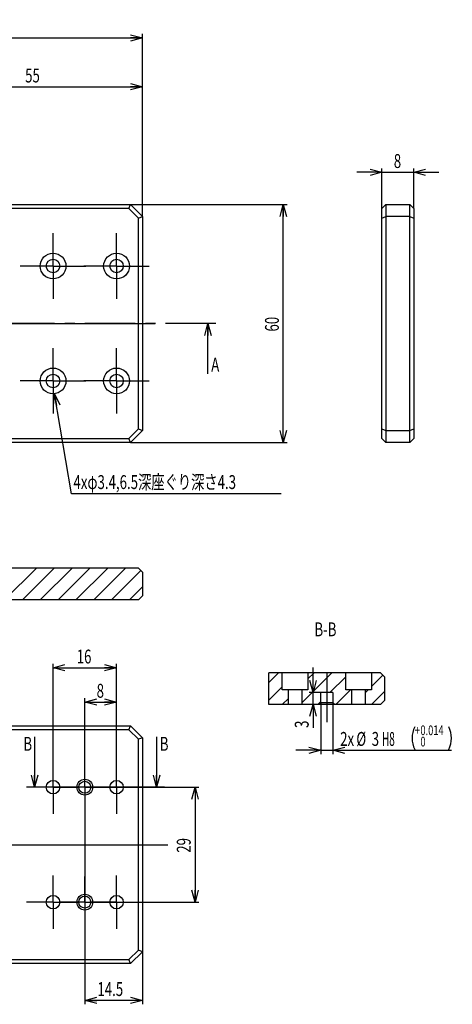
# Model space of a CAD drawing. Extents: x 66 to 320, y 24 to 272.
# Drawn here: x 211 to 320, y 24 to 272 of the extents above; entities that cross this region are included whole.
import ezdxf
from ezdxf.enums import TextEntityAlignment as Align

# ---------------------------------------------------------------- set-up
doc = ezdxf.new("R2010")
doc.units = 0
doc.linetypes.add('CENTERX2', pattern=[20.32, 12.7, -2.54, 2.54, -2.54])
doc.layers.get('0').update_dxf_attribs({"linetype": 'CONTINUOUS'})
doc.layers.add('DIM', color=7, linetype='CONTINUOUS')
doc.layers.add('TXT', color=7, linetype='CONTINUOUS')
doc.styles.get("Standard").update_dxf_attribs({"font": 'txt', "bigfont": 'bigfont'})
doc.dimstyles.new('SLDDIMSTYLE0', dxfattribs={"dimtxt": 3.5, "dimasz": 3, "dimexe": 0, "dimexo": 0.0625, "dimgap": 0.875, "dimtad": 3, "dimrnd": 1e-09, "dimzin": 12, "dimblk1": 'OPEN30', "dimblk2": 'OPEN30', "dimsah": 1, "dimcen": 0.09, "dimazin": 3, "dimtfac": 1, "dimtofl": 0, "dimtmove": 0, "dimatfit": 3})
doc.dimstyles.new('SLDDIMSTYLE1', dxfattribs={"dimtxt": 3.5, "dimasz": 3, "dimexe": 0, "dimexo": 0.0625, "dimgap": 0.875, "dimtad": 3, "dimrnd": 1e-09, "dimzin": 12, "dimblk1": 'OPEN30', "dimblk2": 'OPEN30', "dimsah": 1, "dimcen": 0.09, "dimazin": 3, "dimtfac": 1, "dimtmove": 0, "dimatfit": 3})
doc.dimstyles.new('SLDDIMSTYLE2', dxfattribs={"dimtxt": 3.5, "dimasz": 3, "dimexe": 0, "dimexo": 0.0625, "dimgap": 0.875, "dimtad": 3, "dimzin": 12, "dimblk1": 'OPEN30', "dimblk2": 'OPEN30', "dimsah": 1, "dimcen": 0.09, "dimazin": 3, "dimtfac": 1, "dimtofl": 0, "dimtmove": 0, "dimatfit": 3})
doc.dimstyles.new('SLDDIMSTYLE7', dxfattribs={"dimtxt": 3.5, "dimasz": 3, "dimexe": 0, "dimexo": 0.0625, "dimgap": 0.875, "dimtad": 3, "dimrnd": 1e-09, "dimzin": 12, "dimblk1": 'OPEN30', "dimblk2": 'OPEN30', "dimsah": 1, "dimcen": 0.09, "dimazin": 3, "dimtol": 1, "dimtp": 0.014, "dimtfac": 1, "dimtmove": 0, "dimatfit": 3})

# ---------------------------------------------------------------- blocks, each defined once
blk = doc.blocks.new('_OPEN30')
at = {"color": 0, "linetype": 'BYBLOCK'}
for p, q in [((-1, 0.267949), (0, 0)), ((0, 0), (-1, -0.267949)), ((0, 0), (-1, 0))]:
    blk.add_line(p, q, dxfattribs=at)
blk = doc.blocks.new('_D')
at = {"layer": 'DIM'}
for p, q in [((87.29, 195.74), (87.29, 268.8)), ((241.79, 222.74), (241.79, 268.8)), ((87.29, 267.8), (241.79, 267.8))]:
    blk.add_line(p, q, dxfattribs=at)
at = {"layer": 'DIM', "xscale": 3, "yscale": 3, "rotation": 180}
blk.add_blockref('_OPEN30', (87.29, 267.8), dxfattribs=at)
at = {"layer": 'DIM', "xscale": 3, "yscale": 3}
blk.add_blockref('_OPEN30', (241.79, 267.8), dxfattribs=at)
at = {"layer": 'DIM', "width": 0.7}
blk.add_text('154.5', height=3.5, dxfattribs=at).set_placement((159.45, 267.8), align=Align.BOTTOM_LEFT)
blk = doc.blocks.new('_D_3')
at = {"layer": 'DIM'}
blk.add_line((91.51, 210.61), (77.99, 218.42), dxfattribs=at)
blk.add_arc((117.29, 195.73), 44.37, 150, 180, dxfattribs=at)
at = {"layer": 'DIM', "xscale": 3, "yscale": 3}
for p, rotation in [((78.86, 217.92), 61.9338447678), ((72.91, 195.73), 268.0661552322)]:
    blk.add_blockref('_OPEN30', p, dxfattribs=dict(at, rotation=rotation))
at = {"layer": 'DIM', "width": 0.7}
blk.add_text('30°', height=3.5, rotation=75, dxfattribs=at).set_placement((73.37, 203.28), align=Align.BOTTOM_LEFT)
blk = doc.blocks.new('_D_9')
at = {"layer": 'DIM'}
for p, q in [((238.8, 225.73), (278.29, 225.73)), ((277.29, 165.73), (277.29, 225.73)), ((238.8, 165.73), (278.29, 165.73))]:
    blk.add_line(p, q, dxfattribs=at)
at = {"layer": 'DIM', "xscale": 3, "yscale": 3}
for p, rotation in [((277.29, 225.73, -4), 90), ((277.29, 165.73, -4), 270)]:
    blk.add_blockref('_OPEN30', p, dxfattribs=dict(at, rotation=rotation))
at = {"layer": 'DIM', "width": 0.7}
blk.add_text('60', height=3.5, rotation=90, dxfattribs=at).set_placement((277.29, 193.7, -4), align=Align.BOTTOM_LEFT)
blk = doc.blocks.new('_D_10')
at = {"layer": 'DIM'}
for p, q in [((186.79, 202.39), (186.79, 256.46)), ((241.79, 222.74), (241.79, 256.46)), ((186.79, 255.46), (241.79, 255.46))]:
    blk.add_line(p, q, dxfattribs=at)
at = {"layer": 'DIM', "xscale": 3, "yscale": 3, "rotation": 180}
blk.add_blockref('_OPEN30', (186.79, 255.46, -4), dxfattribs=at)
at = {"layer": 'DIM', "xscale": 3, "yscale": 3}
blk.add_blockref('_OPEN30', (241.79, 255.46, -4), dxfattribs=at)
at = {"layer": 'DIM', "width": 0.7}
blk.add_text('55', height=3.5, dxfattribs=at).set_placement((212.25, 255.46, -4), align=Align.BOTTOM_LEFT)
blk = doc.blocks.new('SW_NOTE_0')
at = {"layer": 'TXT', "color": 0}
for p, q in [((4.29, -25.23), (0, 0)), ((57.12, -25.23), (4.29, -25.23))]:
    blk.add_line(p, q, dxfattribs=at)
at = {"layer": 'TXT', "color": 0, "xscale": 3, "yscale": 3, "rotation": 99.6500854812}
blk.add_blockref('_OPEN30', (0, 0, 4), dxfattribs=at)
at = {"layer": 'TXT', "color": 0, "width": 0.7}
blk.add_text('4xφ3.4,6.5深座ぐり深さ4.3', height=3.5, dxfattribs=at).set_placement((4.76, -25.14), align=Align.BOTTOM_LEFT)
blk = doc.blocks.new('SW_CENTERMARKSYMBOL_0')
at = {"layer": 'DIM', "color": 0}
for p, q in [((0, 5), (0, 8.25)), ((0, 0), (0, 5)), ((-5, 0), (-8.25, 0)), ((0, 0), (-5, 0)), ((0, 0), (0, -5)), ((0, 0), (5, 0)), ((5, 0), (8.25, 0)), ((0, -5), (0, -8.25))]:
    blk.add_line(p, q, dxfattribs=at)
blk = doc.blocks.new('SW_CENTERMARKSYMBOL_1')
at = {"layer": 'DIM', "color": 0}
for p, q in [((0, 5), (0, 8.25)), ((0, 0), (0, 5)), ((-5, 0), (-8.25, 0)), ((0, 0), (-5, 0)), ((0, 0), (0, -5)), ((0, 0), (5, 0)), ((5, 0), (8.25, 0)), ((0, -5), (0, -8.25))]:
    blk.add_line(p, q, dxfattribs=at)
blk = doc.blocks.new('SW_CENTERMARKSYMBOL_2')
at = {"layer": 'DIM', "color": 0}
for p, q in [((0, 5), (0, 8.25)), ((0, 0), (0, 5)), ((-5, 0), (-8.25, 0)), ((0, 0), (-5, 0)), ((0, 0), (0, -5)), ((0, 0), (5, 0)), ((5, 0), (8.25, 0)), ((0, -5), (0, -8.25))]:
    blk.add_line(p, q, dxfattribs=at)
blk = doc.blocks.new('SW_CENTERMARKSYMBOL_3')
at = {"layer": 'DIM', "color": 0}
for p, q in [((0, 5), (0, 8.25)), ((0, 0), (0, 5)), ((-5, 0), (-8.25, 0)), ((0, 0), (-5, 0)), ((0, 0), (0, -5)), ((0, 0), (5, 0)), ((5, 0), (8.25, 0)), ((0, -5), (0, -8.25))]:
    blk.add_line(p, q, dxfattribs=at)
blk = doc.blocks.new('SW_CENTERMARKSYMBOL_4')
at = {"layer": 'DIM', "color": 0}
for p, q in [((0, 5), (0, 6.65)), ((0, 0), (0, 5)), ((-5, 0), (-6.65, 0)), ((0, 0), (-5, 0)), ((0, 0), (0, -5)), ((0, 0), (5, 0)), ((5, 0), (58.24, 0)), ((0, -5), (0, -6.65))]:
    blk.add_line(p, q, dxfattribs=at)
blk = doc.blocks.new('_D_11')
at = {"layer": 'DIM'}
for p, q in [((302.17, 233.88), (295.82, 233.88)), ((302.17, 224.74), (302.17, 234.88)), ((302.17, 233.88), (310.17, 233.88)), ((310.17, 224.74), (310.17, 234.88)), ((310.17, 233.88), (316.52, 233.88))]:
    blk.add_line(p, q, dxfattribs=at)
at = {"layer": 'DIM', "xscale": 3, "yscale": 3}
blk.add_blockref('_OPEN30', (302.17, 233.88, -47.25), dxfattribs=at)
at = {"layer": 'DIM', "xscale": 3, "yscale": 3, "rotation": 180}
blk.add_blockref('_OPEN30', (310.17, 233.88, -47.25), dxfattribs=at)
at = {"layer": 'DIM', "width": 0.7}
blk.add_text('8', height=3.5, dxfattribs=at).set_placement((305.15, 233.88, -47.25), align=Align.BOTTOM_LEFT)
blk = doc.blocks.new('_D_17')
at = {"layer": 'DIM'}
for p, q in [((233.8, 78.72), (256.06, 78.72)), ((255.06, 78.72), (255.06, 49.72)), ((233.8, 49.72), (256.06, 49.72))]:
    blk.add_line(p, q, dxfattribs=at)
at = {"layer": 'DIM', "xscale": 3, "yscale": 3}
for p, rotation in [((255.06, 78.72, 4), 90), ((255.06, 49.72, 4), 270)]:
    blk.add_blockref('_OPEN30', p, dxfattribs=dict(at, rotation=rotation))
at = {"layer": 'DIM', "width": 0.7}
blk.add_text('29', height=3.5, rotation=90, dxfattribs=at).set_placement((255.06, 62.19, 4), align=Align.BOTTOM_LEFT)
blk = doc.blocks.new('_D_18')
at = {"layer": 'DIM'}
for p, q in [((227.29, 72.21), (227.29, 23.94)), ((241.79, 37.21), (241.79, 23.94)), ((241.79, 24.94), (227.29, 24.94))]:
    blk.add_line(p, q, dxfattribs=at)
at = {"layer": 'DIM', "xscale": 3, "yscale": 3, "rotation": 180}
blk.add_blockref('_OPEN30', (227.29, 24.94, 4), dxfattribs=at)
at = {"layer": 'DIM', "xscale": 3, "yscale": 3}
blk.add_blockref('_OPEN30', (241.79, 24.94, 4), dxfattribs=at)
at = {"layer": 'DIM', "width": 0.7}
blk.add_text('14.5', height=3.5, dxfattribs=at).set_placement((230.46, 24.94, 4), align=Align.BOTTOM_LEFT)
blk = doc.blocks.new('_D_19')
at = {"layer": 'DIM'}
for p, q in [((219.29, 85.43), (219.29, 109.85)), ((235.29, 85.43), (235.29, 109.85)), ((219.29, 108.85), (235.29, 108.85))]:
    blk.add_line(p, q, dxfattribs=at)
at = {"layer": 'DIM', "xscale": 3, "yscale": 3, "rotation": 180}
blk.add_blockref('_OPEN30', (219.29, 108.85, 4), dxfattribs=at)
at = {"layer": 'DIM', "xscale": 3, "yscale": 3}
blk.add_blockref('_OPEN30', (235.29, 108.85, 4), dxfattribs=at)
at = {"layer": 'DIM', "width": 0.7}
blk.add_text('16', height=3.5, dxfattribs=at).set_placement((225.25, 108.85, 4), align=Align.BOTTOM_LEFT)
blk = doc.blocks.new('_D_20')
at = {"layer": 'DIM'}
for p, q in [((227.29, 85.23), (227.29, 101.21)), ((227.29, 100.21), (235.29, 100.21)), ((235.29, 85.43), (235.29, 101.21))]:
    blk.add_line(p, q, dxfattribs=at)
at = {"layer": 'DIM', "xscale": 3, "yscale": 3, "rotation": 180}
blk.add_blockref('_OPEN30', (227.29, 100.21, 4), dxfattribs=at)
at = {"layer": 'DIM', "xscale": 3, "yscale": 3}
blk.add_blockref('_OPEN30', (235.29, 100.21, 4), dxfattribs=at)
at = {"layer": 'DIM', "width": 0.7}
blk.add_text('8', height=3.5, dxfattribs=at).set_placement((230.27, 100.21, 4), align=Align.BOTTOM_LEFT)
blk = doc.blocks.new('SW_CENTERMARKSYMBOL_8')
at = {"layer": 'DIM', "color": 0}
for p, q in [((0, 5), (0, 6.5)), ((0, 0), (0, 5)), ((-5, 0), (-6.5, 0)), ((0, 0), (-5, 0)), ((0, 0), (0, -5)), ((0, 0), (5, 0)), ((5, 0), (6.5, 0)), ((0, -5), (0, -6.5))]:
    blk.add_line(p, q, dxfattribs=at)
blk = doc.blocks.new('SW_CENTERMARKSYMBOL_9')
at = {"layer": 'DIM', "color": 0}
for p, q in [((0, 5), (0, 6.5)), ((0, 0), (0, 5)), ((-5, 0), (-6.5, 0)), ((0, 0), (-5, 0)), ((0, 0), (0, -5)), ((0, 0), (5, 0)), ((5, 0), (6.5, 0)), ((0, -5), (0, -6.5))]:
    blk.add_line(p, q, dxfattribs=at)
blk = doc.blocks.new('SW_CENTERMARKSYMBOL_10')
at = {"layer": 'DIM', "color": 0}
for p, q in [((0, 5), (0, 6.7)), ((0, 0), (0, 5)), ((-5, 0), (-6.7, 0)), ((0, 0), (-5, 0)), ((0, 0), (0, -5)), ((0, 0), (5, 0)), ((5, 0), (6.7, 0)), ((0, -5), (0, -6.7))]:
    blk.add_line(p, q, dxfattribs=at)
blk = doc.blocks.new('SW_CENTERMARKSYMBOL_11')
at = {"layer": 'DIM', "color": 0}
for p, q in [((0, 5), (0, 6.7)), ((0, 0), (0, 5)), ((-5, 0), (-6.7, 0)), ((0, 0), (-5, 0)), ((0, 0), (0, -5)), ((0, 0), (5, 0)), ((5, 0), (6.7, 0)), ((0, -5), (0, -6.7))]:
    blk.add_line(p, q, dxfattribs=at)
blk = doc.blocks.new('SW_CENTERMARKSYMBOL_12')
at = {"layer": 'DIM', "color": 0}
for p, q in [((0, 5), (0, 6.7)), ((0, 0), (0, 5)), ((-5, 0), (-6.7, 0)), ((0, 0), (-5, 0)), ((0, 0), (0, -5)), ((0, 0), (5, 0)), ((5, 0), (6.7, 0)), ((0, -5), (0, -6.7))]:
    blk.add_line(p, q, dxfattribs=at)
blk = doc.blocks.new('SW_CENTERMARKSYMBOL_13')
at = {"layer": 'DIM', "color": 0}
for p, q in [((0, 5), (0, 6.7)), ((0, 0), (0, 5)), ((-5, 0), (-6.7, 0)), ((0, 0), (-5, 0)), ((0, 0), (0, -5)), ((0, 0), (5, 0)), ((5, 0), (6.7, 0)), ((0, -5), (0, -6.7))]:
    blk.add_line(p, q, dxfattribs=at)
blk = doc.blocks.new('SW_CENTERMARKSYMBOL_14')
at = {"layer": 'DIM', "color": 0}
for p, q in [((0, 10), (0, 34.48)), ((0, 0), (0, 5)), ((-10, 0), (-34.94, 0)), ((0, 0), (-5, 0)), ((0, 0), (0, -5)), ((0, 0), (5, 0)), ((10, 0), (130.89, 0)), ((0, -10), (0, -34.72))]:
    blk.add_line(p, q, dxfattribs=at)
blk = doc.blocks.new('_D_22')
at = {"layer": 'DIM'}
for p, q in [((286.78, 100.1), (286.78, 87.06)), ((289.78, 100.1), (289.78, 87.06)), ((286.78, 88.06), (280.43, 88.06)), ((286.78, 88.06), (289.78, 88.06)), ((289.78, 88.06), (319.66, 88.06))]:
    blk.add_line(p, q, dxfattribs=at)
for centre, start, end in [((316.14, 91.09), 153.4349, 206.5651), ((313.29, 91.09), 333.4349, 26.5651)]:
    blk.add_arc(centre, 6.38, start, end, dxfattribs=at)
at = {"layer": 'DIM', "xscale": 3, "yscale": 3}
blk.add_blockref('_OPEN30', (286.78, 88.06, 7.75), dxfattribs=at)
at = {"layer": 'DIM', "xscale": 3, "yscale": 3, "rotation": 180}
blk.add_blockref('_OPEN30', (289.78, 88.06, 7.75), dxfattribs=at)
at = {"layer": 'DIM'}
for s, height, width, p in [('2x', 3.5, 0.7, (291.63, 88.06, 7.75)), ('%%c', 3.5, 0.7, (295.71, 88.06, 7.75)), ('3', 3.5, 0.7, (299.58, 88.06, 7.75)), (' H8 ', 3.5, 0.525, (301.61, 88.06, 7.75)), ('+', 2.45, 0.7, (310.43, 91.09, 7.75)), ('0.014', 2.45, 0.7, (311.86, 91.09, 7.75)), ('0', 2.45, 0.7, (311.86, 88.23, 7.75))]:
    blk.add_text(s, height=height, dxfattribs=dict(at, width=width)).set_placement(p, align=Align.BOTTOM_LEFT)
blk = doc.blocks.new('_D_23')
at = {"layer": 'DIM'}
for p, q in [((284.79, 102.61), (284.79, 108.96)), ((286.77, 102.61), (283.79, 102.61)), ((284.79, 99.61), (284.79, 102.61)), ((284.79, 99.61), (284.79, 93.68))]:
    blk.add_line(p, q, dxfattribs=at)
at = {"layer": 'DIM', "xscale": 3, "yscale": 3}
for p, rotation in [((284.79, 102.61, 7.75), 270), ((284.79, 99.61, 7.75), 90)]:
    blk.add_blockref('_OPEN30', p, dxfattribs=dict(at, rotation=rotation))
at = {"layer": 'DIM', "width": 0.7}
blk.add_text('3', height=3.5, rotation=90, dxfattribs=at).set_placement((284.79, 93.68, 7.75), align=Align.BOTTOM_LEFT)

msp = doc.modelspace()

# ---------------------------------------------------------------- linework, layer by layer
at = {"color": 7, "linetype": 'CONTINUOUS'}
for p, q in [((117.287, 225.735), (238.787, 225.735)), ((238.373, 224.735), (117.287, 224.735)), ((238.373, 224.735), (238.787, 225.735)), ((240.787, 222.32), (238.373, 224.735)), ((238.787, 225.735), (241.787, 222.735)), ((302.171, 224.735), (303.171, 225.735)), ((302.171, 222.32), (302.171, 224.735)), ((303.171, 225.735), (303.171, 222.735)), ((303.171, 225.735), (309.171, 225.735)), ((309.171, 222.735), (309.171, 225.735)), ((309.171, 225.735), (310.171, 224.735)), ((310.171, 224.735), (310.171, 222.32)), ((240.787, 222.32), (241.787, 222.735)), ((240.787, 169.149), (240.787, 222.32)), ((241.787, 222.735), (241.787, 168.735)), ((302.171, 222.32), (303.171, 222.735)), ((302.171, 169.149), (302.171, 222.32)), ((303.171, 222.735), (303.171, 168.735)), ((309.171, 222.735), (303.171, 222.735)), ((309.171, 168.735), (309.171, 222.735)), ((309.171, 222.735), (310.171, 222.32)), ((310.171, 222.32), (310.171, 169.149)), ((258.327, 183.035), (258.327, 195.735)), ((238.373, 166.735), (240.787, 169.149)), ((240.787, 169.149), (241.787, 168.735)), ((302.171, 166.735), (302.171, 169.149)), ((302.171, 169.149), (303.171, 168.735)), ((309.171, 168.735), (310.171, 169.149)), ((310.171, 169.149), (310.171, 166.735)), ((117.287, 166.735), (238.373, 166.735)), ((238.787, 165.735), (238.373, 166.735)), ((241.787, 168.735), (238.787, 165.735)), ((303.171, 165.735), (302.171, 166.735)), ((303.171, 168.735), (303.171, 165.735)), ((303.171, 168.735), (309.171, 168.735)), ((309.171, 165.735), (309.171, 168.735)), ((310.171, 166.735), (309.171, 165.735)), ((238.787, 165.735), (117.287, 165.735)), ((309.171, 165.735), (303.171, 165.735)), ((240.787, 134.016), (188.437, 134.016)), ((215.09, 134.016), (207.09, 126.016)), ((219.58, 134.016), (211.58, 126.016)), ((224.07, 134.016), (216.07, 126.016)), ((228.56, 134.016), (220.56, 126.016)), ((233.05, 134.016), (225.05, 126.016)), ((237.541, 134.016), (229.541, 126.016)), ((241.409, 133.395), (234.031, 126.016)), ((240.787, 134.016), (241.787, 133.016)), ((241.787, 133.016), (241.787, 127.016)), ((241.787, 129.283), (238.521, 126.016)), ((241.787, 127.016), (240.787, 126.016)), ((240.787, 126.016), (188.437, 126.016)), ((276.078, 107.613), (273.637, 105.173)), ((273.637, 99.613), (273.637, 107.613)), ((277.025, 107.613), (273.637, 107.613)), ((277.025, 103.313), (277.025, 107.613)), ((283.525, 107.613), (277.025, 107.613)), ((289.548, 107.613), (281.975, 100.04)), ((285.058, 107.613), (283.525, 106.08)), ((283.525, 107.613), (283.525, 103.313)), ((293.025, 107.613), (283.525, 107.613)), ((293.025, 103.313), (293.025, 107.613)), ((299.525, 107.613), (293.025, 107.613)), ((299.525, 107.613), (299.525, 103.313)), ((301.775, 107.613), (299.525, 107.613)), ((302.397, 106.991), (299.525, 104.119)), ((301.775, 107.613), (302.775, 106.613)), ((293.025, 106.6), (289.038, 102.613)), ((302.775, 106.613), (302.775, 100.613)), ((277.025, 104.07), (273.637, 100.682)), ((278.575, 103.313), (277.025, 103.313)), ((278.575, 99.613), (278.575, 103.313)), ((281.975, 103.313), (278.575, 103.313)), ((281.975, 103.313), (281.975, 99.613)), ((283.525, 103.313), (281.975, 103.313)), ((289.775, 102.613), (286.775, 102.613)), ((286.775, 100.113), (286.775, 102.613)), ((289.775, 102.613), (289.775, 100.113)), ((294.228, 103.313), (290.528, 99.613)), ((294.575, 103.313), (293.025, 103.313)), ((294.575, 99.613), (294.575, 103.313)), ((297.975, 103.313), (294.575, 103.313)), ((298.718, 103.313), (297.975, 102.569)), ((297.975, 103.313), (297.975, 99.613)), ((299.525, 103.313), (297.975, 103.313)), ((302.775, 102.879), (299.509, 99.613)), ((278.575, 99.613), (273.637, 99.613)), ((278.575, 101.13), (277.058, 99.613)), ((281.975, 99.613), (278.575, 99.613)), ((286.275, 99.613), (281.975, 99.613)), ((286.775, 100.35), (286.038, 99.613)), ((286.775, 100.113), (286.275, 99.613)), ((290.275, 99.613), (286.275, 99.613)), ((286.775, 100.113), (289.775, 100.113)), ((290.275, 99.613), (289.775, 100.113)), ((294.575, 99.613), (290.275, 99.613)), ((297.975, 99.613), (294.575, 99.613)), ((301.775, 99.613), (297.975, 99.613)), ((302.775, 100.613), (301.775, 99.613)), ((117.287, 94.223), (238.787, 94.223)), ((238.373, 93.223), (117.287, 93.223)), ((238.373, 93.223), (238.787, 94.223)), ((240.787, 90.809), (238.373, 93.223)), ((238.787, 94.223), (241.787, 91.223)), ((214.65, 91.423), (214.65, 78.723)), ((241.787, 91.223), (240.787, 90.809)), ((240.787, 37.638), (240.787, 90.809)), ((241.787, 91.223), (241.787, 37.223)), ((245.367, 91.423), (245.367, 78.723)), ((245.448, 78.723), (212.65, 78.723)), ((238.373, 35.223), (240.787, 37.638)), ((241.787, 37.223), (240.787, 37.638)), ((117.287, 35.223), (238.373, 35.223)), ((238.787, 34.223), (238.373, 35.223)), ((241.787, 37.223), (238.787, 34.223)), ((238.787, 34.223), (117.287, 34.223))]:
    msp.add_line(p, q, dxfattribs=at)
at = {"color": 7, "linetype": 'CENTERX2'}
for p, q in [((260.327, 195.735), (68.747, 195.735)), ((247.367, 78.723), (212.65, 78.723))]:
    msp.add_line(p, q, dxfattribs=at)
at = {"color": 7, "linetype": 'CONTINUOUS'}
for centre, radius in [((219.287, 210.235), 3.25), ((219.287, 210.235), 1.7), ((235.287, 210.235), 3.25), ((235.287, 210.235), 1.7), ((219.287, 181.235), 3.25), ((235.287, 181.235), 3.25), ((219.287, 181.235), 1.7), ((235.287, 181.235), 1.7), ((219.287, 78.723), 1.7), ((227.287, 78.723), 2), ((227.287, 78.723), 1.5), ((235.287, 78.723), 1.7), ((219.287, 49.723), 1.7), ((227.287, 49.723), 2), ((227.287, 49.723), 1.5), ((235.287, 49.723), 1.7)]:
    msp.add_circle(centre, radius, dxfattribs=at)
at = {"layer": 'DIM', "linetype": 'CENTERX2'}
msp.add_line((288.275, 107.613), (288.275, 95.113), dxfattribs=at)

# ---------------------------------------------------------------- block references
at = {"color": 7, "linetype": 'CONTINUOUS', "xscale": 3, "yscale": 3}
for p, rotation in [((258.327, 195.735), 90), ((214.65, 78.723), 270), ((245.367, 78.723), 270)]:
    msp.add_blockref('_OPEN30', p, dxfattribs=dict(at, rotation=rotation))
at = {"layer": 'DIM'}
for name, p in [('SW_CENTERMARKSYMBOL_3', (219.287, 210.235)), ('SW_CENTERMARKSYMBOL_2', (235.287, 210.235)), ('SW_CENTERMARKSYMBOL_4', (186.787, 195.735)), ('SW_CENTERMARKSYMBOL_1', (219.287, 181.235)), ('SW_CENTERMARKSYMBOL_0', (235.287, 181.235)), ('SW_CENTERMARKSYMBOL_14', (117.287, 64.223)), ('SW_CENTERMARKSYMBOL_10', (219.287, 78.723)), ('SW_CENTERMARKSYMBOL_9', (227.287, 78.723)), ('SW_CENTERMARKSYMBOL_11', (235.287, 78.723)), ('SW_CENTERMARKSYMBOL_13', (219.287, 49.723)), ('SW_CENTERMARKSYMBOL_8', (227.287, 49.723)), ('SW_CENTERMARKSYMBOL_12', (235.287, 49.723))]:
    msp.add_blockref(name, p, dxfattribs=at)
at = {"layer": 'TXT'}
msp.add_blockref('SW_NOTE_0', (219.673, 178.008), dxfattribs=at)

# ---------------------------------------------------------------- texts
at = {"color": 7, "linetype": 'CONTINUOUS', "width": 0.7}
for s, p in [('A', (259.141, 187.102)), ('B', (211.803, 91.423)), ('B', (246.18, 91.423))]:
    msp.add_text(s, height=3.5, dxfattribs=at).set_placement(p, align=Align.TOP_LEFT)
msp.add_text('B-B', height=3.5, dxfattribs=at).set_placement((285.151, 115.714), align=Align.BOTTOM_LEFT)

# ---------------------------------------------------------------- dimensions: what is measured, and where the dimension line sits
at = {"layer": 'DIM'}
for base, p1, p2, dimstyle, picture, middle in [((241.787, 267.796), (87.287, 195.735), (241.787, 222.735), 'SLDDIMSTYLE0', '_D', (164.537, 267.796)), ((241.787, 255.461), (186.787, 202.385), (241.787, 222.735), 'SLDDIMSTYLE0', '_D_10', (214.287, 255.461)), ((310.171, 233.88), (302.171, 224.735), (310.171, 224.735), 'SLDDIMSTYLE1', '_D_11', (306.171, 233.88)), ((235.287, 108.853), (219.287, 85.423), (235.287, 85.423), 'SLDDIMSTYLE0', '_D_19', (227.287, 108.853)), ((235.287, 100.212), (227.287, 85.223), (235.287, 85.423), 'SLDDIMSTYLE0', '_D_20', (231.287, 100.212)), ((227.287, 24.942), (241.787, 37.223), (227.287, 72.223), 'SLDDIMSTYLE0', '_D_18', (234.537, 24.942))]:
    dim = msp.add_linear_dim(base=base, p1=p1, p2=p2, dimstyle=dimstyle, dxfattribs=at)
    dim.commit()
    dim.dimension.update_dxf_attribs({"geometry": picture, "text_midpoint": middle, "dimtype": 160})
for base, p1, p2, dimstyle, picture, middle in [((277.287, 225.735), (238.787, 165.735), (238.787, 225.735), 'SLDDIMSTYLE0', '_D_9', (277.287, 195.735)), ((284.79, 102.613), (286.275, 99.613), (286.775, 102.613), 'SLDDIMSTYLE1', '_D_23', (284.79, 94.7)), ((255.064, 49.723), (233.787, 78.723), (233.787, 49.723), 'SLDDIMSTYLE0', '_D_17', (255.064, 64.223))]:
    dim = msp.add_linear_dim(base=base, p1=p1, p2=p2, angle=90, dimstyle=dimstyle, dxfattribs=at)
    dim.commit()
    dim.dimension.update_dxf_attribs({"geometry": picture, "text_midpoint": middle, "dimtype": 160})
dim = msp.add_angular_dim_2l(base=(74.425, 207.22), line1=((91.523, 210.61), (105.813, 202.36)), line2=((260.327, 195.735), (68.747, 195.735)), dimstyle='SLDDIMSTYLE2', dxfattribs=at)
dim.commit()
dim.dimension.update_dxf_attribs({"geometry": '_D_3', "text_midpoint": (74.425, 207.22), "dimtype": 162})
dim = msp.add_linear_dim(base=(289.775, 88.063), p1=(286.775, 100.113), p2=(289.775, 100.113), text='2x%%c<>H8', dimstyle='SLDDIMSTYLE7', dxfattribs=at)
dim.commit()
dim.dimension.update_dxf_attribs({"geometry": '_D_22', "text_midpoint": (305.648, 88.063), "dimtype": 160})

doc.saveas('drawing.dxf')
